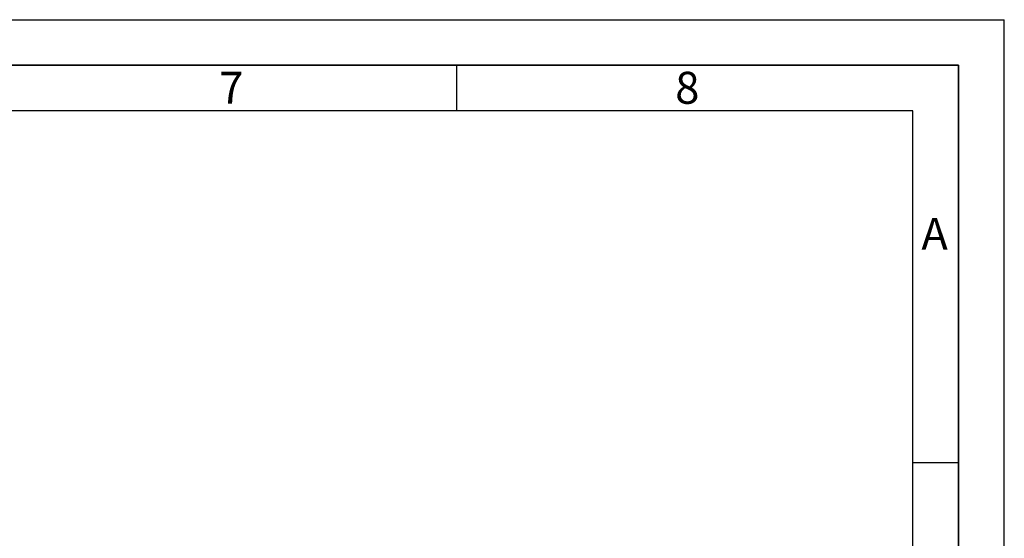
# Paper-space layout 'Blatt1' of a CAD drawing. Units: millimetres. Extents: x 0 to 4200, y 0 to 2970.
# Drawn here: x 3122 to 4200, y 2402 to 2970 of the extents above; entities that cross this region are included whole.
import ezdxf

# ---------------------------------------------------------------- set-up
doc = ezdxf.new("R2010")
doc.units = ezdxf.units.MM
doc.layers.add('61', color=7, linetype='Continuous')
doc.layers.add('62', color=7, linetype='Continuous')
doc.styles.add('SLDTEXTSTYLE0', font='TXT', dxfattribs={"width": 0.75})

psp = doc.layouts.new('Blatt1')

# ---------------------------------------------------------------- linework, layer by layer
at = {"layer": '61', "ltscale": 10}
for p in [(0, 2970), (4200, 0)]:
    psp.add_line(p, (4200, 2970), dxfattribs=at)
at = {"layer": '61', "color": 7, "linetype": 'Continuous', "lineweight": 35, "ltscale": 10}
for p, q in [((4150, 2920), (50, 2920)), ((4150, 50), (4150, 2920))]:
    psp.add_line(p, q, dxfattribs=at)
at = {"layer": '61', "color": 7, "linetype": 'Continuous', "ltscale": 10}
for p, q in [((4100, 2870), (100, 2870)), ((4100, 474.5), (4100, 2870))]:
    psp.add_line(p, q, dxfattribs=at)
at = {"layer": '62', "color": 7, "linetype": 'Continuous', "ltscale": 10}
for p, q in [((3600, 2920), (3600, 2870)), ((4100, 2485), (4150, 2485))]:
    psp.add_line(p, q, dxfattribs=at)

# ---------------------------------------------------------------- texts
at = {"layer": '62', "ltscale": 10, "char_height": 35, "attachment_point": 2, "style": 'SLDTEXTSTYLE0'}
for s, insert in [('7', (3353.7, 2912.9)), ('8', (3852.9, 2912.9)), ('A', (4123.7, 2752.9))]:
    psp.add_mtext(s, dxfattribs=dict(at, insert=insert))

doc.saveas('drawing.dxf')
